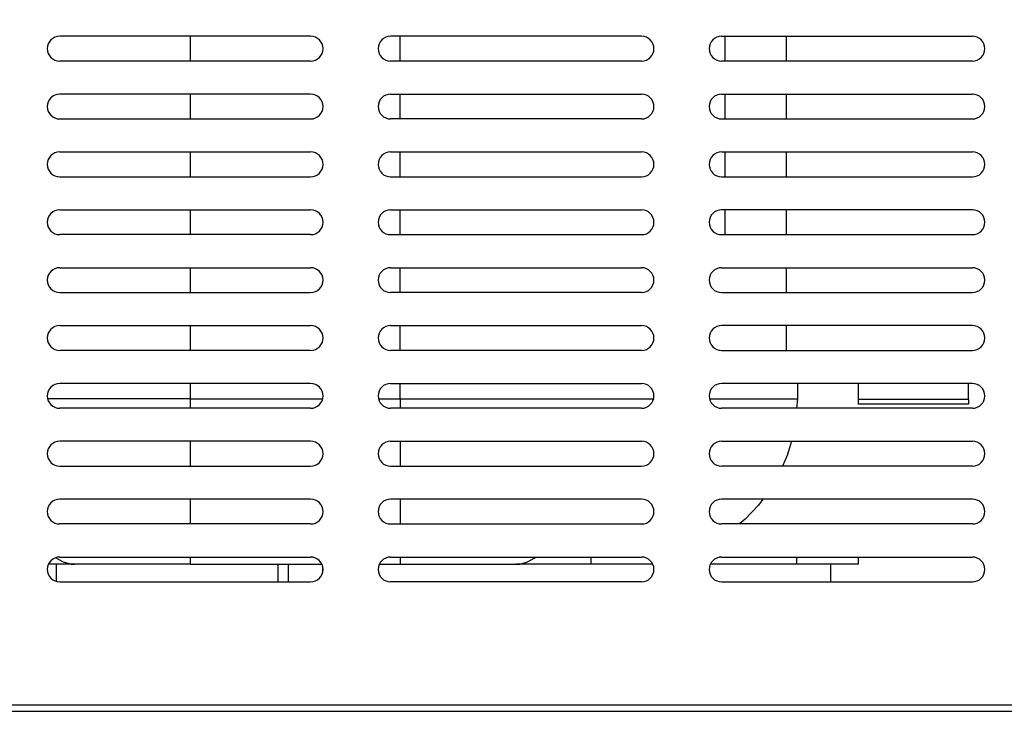
# Model space of a CAD drawing. Units: millimetres. Extents: x -33 to 1019, y -1080 to 875.
# Drawn here: x 275 to 454, y 92 to 217 of the extents above; entities that cross this region are included whole.
import ezdxf

# ---------------------------------------------------------------- set-up
doc = ezdxf.new("R2010")
doc.units = ezdxf.units.MM
doc.layers.add('Moffat_Profiles', color=10, linetype='Continuous')

# ---------------------------------------------------------------- blocks, each defined once
blk = doc.blocks.new('670100_01_03_05_08__159', base_point=(4937.23, 9658.61))
at = {"color": 4, "linetype": 'Continuous'}
for p, q in [((4983.59, 9872.29), (4980.84, 9871.81)), ((4985.74, 9872.4), (4983.59, 9872.29)), ((4999.82, 9872.4), (4985.74, 9872.4)), ((5001.03, 9872.4), (4999.82, 9872.4)), ((5012.53, 9872.4), (5012.27, 9872.4)), ((5037.65, 9872.4), (5012.53, 9872.4)), ((5037.65, 9869.72), (5037.65, 9872.4)), ((5061.03, 9872.4), (5037.65, 9872.4)), ((5075.65, 9872.4), (5072.27, 9872.4)), ((5075.65, 9872.4), (5119.64, 9872.4)), ((5075.65, 9872.4), (5075.65, 9869.72)), ((5119.64, 9872.4), (5121.03, 9872.4)), ((4978.19, 9870.94), (4975.68, 9869.72)), ((4980.84, 9871.81), (4978.19, 9870.94)), ((5131.93, 9871.9), (5132.45, 9871.81)), ((5132.45, 9871.81), (5135.11, 9870.94)), ((5135.11, 9870.94), (5137.61, 9869.72)), ((4975.68, 9869.72), (4974.05, 9868.61)), ((5037.65, 9868.61), (5037.65, 9869.72)), ((5075.65, 9869.72), (5075.65, 9868.61)), ((5137.61, 9869.72), (5139.25, 9868.61)), ((4968.03, 9861.79), (4966.89, 9859.24)), ((4968.42, 9862.42), (4968.03, 9861.79)), ((4968.54, 9862.61), (4968.42, 9862.42)), ((5037.65, 9861.79), (5037.65, 9862.61)), ((5037.65, 9859.24), (5037.65, 9861.79)), ((5075.65, 9862.61), (5075.65, 9861.79)), ((5075.65, 9861.79), (5075.65, 9859.24)), ((5144.75, 9862.61), (5144.87, 9862.42)), ((5144.87, 9862.42), (5145.27, 9861.79)), ((5145.27, 9861.79), (5146.4, 9859.24)), ((4966.89, 9859.24), (4966.57, 9858.11)), ((5037.65, 9858.11), (5037.65, 9859.24)), ((5075.65, 9859.24), (5075.65, 9858.11)), ((5146.4, 9859.24), (5146.72, 9858.11)), ((4965.65, 9847.61), (4965.65, 9852.11)), ((5037.65, 9847.61), (5037.65, 9852.11)), ((5075.65, 9847.61), (5075.65, 9852.11)), ((5147.65, 9852.11), (5147.65, 9847.61)), ((4965.65, 9837.11), (4965.65, 9841.61)), ((5037.65, 9837.11), (5037.65, 9841.61)), ((5075.65, 9837.11), (5075.65, 9841.61)), ((5147.65, 9841.61), (5147.65, 9837.11)), ((4965.65, 9826.61), (4965.65, 9831.11)), ((5037.65, 9826.61), (5037.65, 9831.11)), ((5075.65, 9826.61), (5075.65, 9831.11)), ((5147.65, 9831.11), (5147.65, 9826.61)), ((4965.65, 9816.11), (4965.65, 9820.61)), ((5037.65, 9816.11), (5037.65, 9820.61)), ((5075.65, 9816.11), (5075.65, 9820.61)), ((5147.65, 9820.61), (5147.65, 9816.11)), ((4959.15, 9805.61), (4959.15, 9810.11)), ((5039.15, 9805.61), (5039.15, 9810.11)), ((5074.15, 9805.61), (5074.15, 9810.11)), ((5154.15, 9805.61), (5154.15, 9810.11)), ((4965.65, 9795.11), (4965.65, 9799.61)), ((5037.65, 9795.11), (5037.65, 9799.61)), ((5075.65, 9795.11), (5075.65, 9799.61)), ((5147.65, 9795.8), (5147.65, 9799.61)), ((5134.55, 9795.11), (5134.55, 9795.8)), ((5181.01, 9795.8), (5134.55, 9795.8)), ((5196.65, 9795.8), (5192.29, 9795.8)), ((5196.65, 9795.11), (5196.65, 9795.8)), ((4965.65, 9784.61), (4965.65, 9789.11)), ((5037.65, 9784.61), (5037.65, 9789.11)), ((5075.65, 9784.61), (5075.65, 9789.11)), ((5134.55, 9784.61), (5134.55, 9789.11)), ((5196.65, 9784.61), (5196.65, 9789.11)), ((4937.41, 9784.95), (4937.23, 9784.61)), ((4938.82, 9785.8), (4941.34, 9785.8)), ((4951.95, 9785.8), (4965.65, 9785.8)), ((5158.65, 9784.75), (5158.65, 9784.83)), ((5178.65, 9784.83), (5158.65, 9784.83)), ((5158.65, 9784.61), (5158.65, 9784.75)), ((5178.65, 9784.75), (5178.65, 9784.83)), ((5178.65, 9784.61), (5178.65, 9784.75)), ((4965.65, 9774.11), (4965.65, 9778.61)), ((5037.65, 9774.11), (5037.65, 9778.61)), ((5075.65, 9774.11), (5075.65, 9778.61)), ((5134.55, 9774.11), (5134.55, 9778.61)), ((5145.65, 9778.61), (5145.65, 9774.11)), ((5196.65, 9774.11), (5196.65, 9778.61)), ((4965.65, 9763.61), (4965.65, 9768.11)), ((5037.65, 9763.61), (5037.65, 9768.11)), ((5075.65, 9763.61), (5075.65, 9768.11)), ((5134.55, 9763.61), (5134.55, 9768.11)), ((5145.65, 9768.11), (5145.65, 9763.61)), ((5196.65, 9763.61), (5196.65, 9768.11)), ((4965.65, 9753.11), (4965.65, 9757.61)), ((5037.65, 9753.11), (5037.65, 9757.61)), ((5075.65, 9753.11), (5075.65, 9757.61)), ((5134.55, 9753.11), (5134.55, 9757.61)), ((5145.65, 9757.61), (5145.65, 9753.11)), ((5196.65, 9753.11), (5196.65, 9757.61)), ((4965.65, 9742.61), (4965.65, 9747.11)), ((5037.65, 9742.61), (5037.65, 9747.11)), ((5075.65, 9742.61), (5075.65, 9747.11)), ((5134.55, 9742.61), (5134.55, 9747.11)), ((5145.65, 9747.11), (5145.65, 9742.61)), ((5196.65, 9742.61), (5196.65, 9747.11)), ((4965.65, 9732.11), (4965.65, 9736.61)), ((5037.65, 9732.11), (5037.65, 9736.61)), ((5075.65, 9732.11), (5075.65, 9736.61)), ((5134.55, 9732.11), (5134.55, 9736.61)), ((5145.65, 9736.61), (5145.65, 9732.11)), ((5196.65, 9732.11), (5196.65, 9736.61)), ((4965.65, 9721.61), (4965.65, 9726.11)), ((5037.65, 9721.61), (5037.65, 9726.11)), ((5075.65, 9721.61), (5075.65, 9726.11)), ((5134.55, 9721.61), (5134.55, 9726.11)), ((5145.65, 9726.11), (5145.65, 9721.61)), ((5196.65, 9721.61), (5196.65, 9726.11)), ((4965.65, 9711.11), (4965.65, 9715.61)), ((5037.65, 9711.11), (5037.65, 9715.61)), ((5075.65, 9711.11), (5075.65, 9715.61)), ((5145.65, 9715.61), (5145.65, 9711.11)), ((4965.65, 9700.61), (4965.65, 9705.11)), ((5037.65, 9700.61), (5037.65, 9705.11)), ((5075.65, 9700.61), (5075.65, 9705.11)), ((5145.65, 9705.11), (5145.65, 9700.61)), ((4965.65, 9691.8), (4965.65, 9694.61)), ((5037.65, 9691.8), (5037.65, 9694.61)), ((5075.65, 9691.8), (5075.65, 9694.61)), ((5147.65, 9694.61), (5147.65, 9691.8)), ((5158.65, 9694.61), (5158.65, 9691.71)), ((5178.65, 9691.71), (5178.65, 9694.61)), ((5000.45, 9691.8), (4965.65, 9691.8)), ((4965.65, 9691.8), (4965.76, 9690.11)), ((5001.54, 9691.8), (5000.45, 9691.8)), ((5013.02, 9691.8), (5011.76, 9691.8)), ((5037.65, 9691.8), (5013.02, 9691.8)), ((5037.65, 9690.11), (5037.65, 9691.8)), ((5037.65, 9691.8), (5061.54, 9691.8)), ((5071.76, 9691.8), (5075.65, 9691.8)), ((5075.65, 9691.8), (5117.52, 9691.8)), ((5075.65, 9691.8), (5075.65, 9690.11)), ((5117.52, 9691.8), (5121.54, 9691.8)), ((5131.76, 9691.8), (5133.4, 9691.8)), ((5133.4, 9691.8), (5147.65, 9691.8)), ((5147.65, 9691.8), (5147.52, 9690.11)), ((5158.65, 9691.71), (5158.65, 9690.83)), ((5178.65, 9691.71), (5158.65, 9691.71)), ((5178.65, 9690.83), (5158.65, 9690.83)), ((5178.65, 9691.71), (5178.65, 9690.83)), ((4966.73, 9684.11), (4967.25, 9682.35)), ((5037.65, 9681.54), (5037.65, 9684.11)), ((5075.65, 9684.11), (5075.65, 9681.54)), ((5146.57, 9684.11), (5146.04, 9682.35)), ((4967.25, 9682.35), (4967.5, 9681.54)), ((4967.5, 9681.54), (4968.33, 9679.61)), ((5037.65, 9681.35), (5037.65, 9681.54)), ((5037.65, 9679.61), (5037.65, 9681.35)), ((5075.65, 9681.54), (5075.65, 9681.35)), ((5075.65, 9681.35), (5075.65, 9679.61)), ((5145.8, 9681.54), (5144.97, 9679.61)), ((5146.04, 9682.35), (5145.8, 9681.54)), ((4971.89, 9673.61), (4972.21, 9673.17)), ((4972.21, 9673.17), (4972.7, 9672.52)), ((4972.7, 9672.52), (4975.1, 9669.98)), ((5037.65, 9672.52), (5037.65, 9673.61)), ((5037.65, 9669.67), (5037.65, 9672.52)), ((5075.65, 9673.61), (5075.65, 9672.52)), ((5075.65, 9672.52), (5075.65, 9669.67)), ((5140.59, 9672.52), (5138.2, 9669.98)), ((5141.08, 9673.17), (5140.59, 9672.52)), ((5141.41, 9673.61), (5141.08, 9673.17)), ((4975.1, 9669.98), (4976.12, 9669.11)), ((5037.65, 9669.11), (5037.65, 9669.67)), ((5075.65, 9669.67), (5075.65, 9669.11)), ((5138.2, 9669.98), (5137.17, 9669.11)), ((4954.65, 9663.11), (4954.65, 9661.8)), ((4965.79, 9661.8), (4954.65, 9661.8)), ((4959.65, 9658.61), (4959.65, 9661.8)), ((4965.79, 9663.11), (4965.79, 9661.8)), ((5001.43, 9661.8), (4965.79, 9661.8)), ((4983.65, 9661.8), (4983.65, 9658.61)), ((5016.66, 9661.8), (5011.87, 9661.8)), ((5013.26, 9662.99), (5013.34, 9662.93)), ((5013.34, 9662.93), (5014.43, 9662.3)), ((5014.43, 9662.3), (5014.54, 9662.26)), ((5014.54, 9662.26), (5015.54, 9661.93)), ((5015.54, 9661.93), (5015.95, 9661.85)), ((5015.95, 9661.85), (5016.66, 9661.8)), ((5037.65, 9661.8), (5016.66, 9661.8)), ((5037.65, 9663.06), (5037.65, 9663.11)), ((5037.65, 9661.8), (5037.65, 9663.06)), ((5037.65, 9661.8), (5061.43, 9661.8)), ((5071.87, 9661.8), (5075.65, 9661.8)), ((5075.65, 9663.11), (5075.65, 9663.06)), ((5075.65, 9663.06), (5075.65, 9661.8)), ((5075.65, 9661.8), (5096.63, 9661.8)), ((5096.63, 9661.8), (5097.34, 9661.85)), ((5110.2, 9661.8), (5096.63, 9661.8)), ((5097.34, 9661.85), (5097.75, 9661.93)), ((5097.75, 9661.93), (5098.75, 9662.26)), ((5098.75, 9662.26), (5098.86, 9662.3)), ((5098.86, 9662.3), (5099.96, 9662.93)), ((5099.96, 9662.93), (5100.14, 9663.06)), ((5100.14, 9663.06), (5100.2, 9663.11)), ((5110.2, 9663.11), (5110.2, 9661.8)), ((5121.43, 9661.8), (5110.2, 9661.8)), ((5147.5, 9661.8), (5131.87, 9661.8)), ((5147.5, 9663.11), (5147.5, 9661.8)), ((5158.65, 9661.8), (5147.5, 9661.8)), ((5153.65, 9661.8), (5153.65, 9658.61)), ((5158.65, 9663.11), (5158.65, 9661.8))]:
    blk.add_line(p, q, dxfattribs=at)
blk.add_spline([(4938.82, 9785.8), (4938.44, 9785.74), (4938.07, 9785.58), (4937.72, 9785.31), (4937.41, 9784.95)], degree=3, dxfattribs=at)
blk = doc.blocks.new('620419_33__160', base_point=(4951.71, 9711.11))
at = {"color": 4, "linetype": 'Continuous'}
for p, q in [((5047.71, 9902.52), (5047.45, 9902.21)), ((5047.88, 9902.64), (5047.71, 9902.52)), ((5047.95, 9902.67), (5047.88, 9902.64)), ((5048.21, 9902.71), (5047.95, 9902.67)), ((5048.21, 9902.71), (5048.77, 9902.71)), ((5052.13, 9902.62), (5048.21, 9902.71)), ((5048.77, 9902.71), (5052.7, 9902.61)), ((5054.27, 9902.49), (5052.13, 9902.62)), ((5052.7, 9902.61), (5054.55, 9902.49)), ((5057.03, 9902.25), (5054.27, 9902.49)), ((5054.55, 9902.49), (5057.6, 9902.22)), ((5047.28, 9901.56), (5047.26, 9900.11)), ((5047.33, 9901.92), (5047.28, 9901.61)), ((5047.28, 9901.61), (5047.28, 9901.56)), ((5047.36, 9902.01), (5047.33, 9901.92)), ((5047.45, 9902.21), (5047.36, 9902.01)), ((5057.49, 9902.2), (5057.03, 9902.25)), ((5061.5, 9901.62), (5057.49, 9902.2)), ((5057.6, 9902.22), (5058.04, 9902.17)), ((5058.04, 9902.17), (5061.51, 9901.66)), ((5047.15, 9894.11), (5047.1, 9891.43)), ((5086.38, 9893.65), (5085.38, 9894.11)), ((5085.66, 9894.11), (5086.91, 9893.53)), ((5088.32, 9892.66), (5086.38, 9893.65)), ((5086.91, 9893.53), (5086.97, 9893.5)), ((5086.97, 9893.5), (5088.6, 9892.66)), ((5091.07, 9891.13), (5088.32, 9892.66)), ((5088.6, 9892.66), (5091.59, 9890.99)), ((4989.18, 9890.84), (4987.6, 9889.92)), ((4989.35, 9890.9), (4989.18, 9890.84)), ((4989.52, 9890.94), (4989.35, 9890.9)), ((4989.43, 9890.93), (4989.35, 9890.9)), ((4989.51, 9890.94), (4989.43, 9890.93)), ((4989.72, 9890.92), (4989.51, 9890.94)), ((4989.76, 9891), (4989.52, 9890.94)), ((4989.7, 9890.98), (4989.75, 9891)), ((4990.09, 9890.76), (4989.72, 9890.92)), ((4989.75, 9891), (4989.88, 9891.04)), ((4989.88, 9891.04), (4989.76, 9891)), ((4989.88, 9891.04), (4989.96, 9891.07)), ((4989.96, 9891.07), (4990.03, 9891.07)), ((4990.03, 9891.07), (4990.24, 9891.06)), ((4990.26, 9890.62), (4990.09, 9890.76)), ((4990.24, 9891.06), (4990.61, 9890.9)), ((4990.32, 9890.55), (4990.26, 9890.62)), ((4990.5, 9890.29), (4990.32, 9890.55)), ((4990.71, 9890.34), (4990.5, 9890.29)), ((4990.5, 9890.29), (4990.58, 9890.12)), ((4990.58, 9890.12), (4990.83, 9889.61)), ((4990.61, 9890.9), (4990.78, 9890.76)), ((4991.02, 9890.43), (4990.71, 9890.34)), ((4990.78, 9890.76), (4990.85, 9890.69)), ((4990.85, 9890.69), (4991.02, 9890.43)), ((4991.02, 9890.43), (4991.04, 9890.38)), ((4991.04, 9890.38), (4991.42, 9889.61)), ((5047.1, 9891.43), (5047.08, 9889.8)), ((5093.53, 9889.61), (5091.07, 9891.13)), ((5091.59, 9890.99), (5093.81, 9889.61)), ((4987.6, 9889.92), (4987.11, 9889.61)), ((5047.08, 9889.8), (5047.07, 9889.61)), ((4978.56, 9883.61), (4973.84, 9879.73)), ((4993.81, 9883.61), (4995.17, 9880.87)), ((4994.37, 9883.61), (4995.61, 9881.1)), ((5046.97, 9883.61), (5046.92, 9881.12)), ((5103.43, 9882.57), (5102.09, 9883.61)), ((5102.38, 9883.61), (5103.71, 9882.57)), ((4995.61, 9881.1), (4996.34, 9879.61)), ((5046.92, 9881.12), (5046.89, 9879.11)), ((5104.42, 9881.75), (5103.43, 9882.57)), ((5103.71, 9882.57), (5104.95, 9881.54)), ((5107.3, 9879.11), (5104.42, 9881.75)), ((5104.95, 9881.54), (5107.59, 9879.11)), ((4973.61, 9879.52), (4973.17, 9879.11)), ((4973.84, 9879.73), (4973.61, 9879.52)), ((4995.17, 9880.87), (4995.91, 9879.38)), ((4995.91, 9879.38), (4996.04, 9879.11)), ((4996.34, 9879.61), (4996.58, 9879.11)), ((4966.39, 9872.21), (4965.99, 9871.75)), ((4967.23, 9873.11), (4966.39, 9872.21)), ((4999.02, 9873.11), (4999.37, 9872.4)), ((4999.55, 9873.08), (4999.88, 9872.4)), ((5046.78, 9873.11), (5046.77, 9872.4)), ((5114.06, 9872.4), (5113.4, 9873.11)), ((5113.68, 9873.11), (5114.33, 9872.4)), ((4965.99, 9871.75), (4963.4, 9868.61)), ((4958.94, 9862.61), (4956.14, 9858.3)), ((4956.14, 9858.3), (4956.03, 9858.11)), ((4952.37, 9851.5), (4951.71, 9850.18)), ((5154.55, 9818.78), (5154.2, 9820.61)), ((5154.48, 9820.61), (5154.88, 9818.47)), ((5154.93, 9816.37), (5154.55, 9818.78)), ((5154.88, 9818.47), (5155.21, 9816.37)), ((5154.96, 9816.11), (5154.93, 9816.37)), ((5155.21, 9816.37), (5155.24, 9816.11)), ((5155.91, 9806.27), (5155.6, 9810.11)), ((5155.88, 9810.11), (5156.19, 9806.27)), ((5155.93, 9805.61), (5155.91, 9806.27)), ((5156.19, 9806.27), (5156.21, 9805.61)), ((5155.98, 9796.4), (5156.01, 9799.61)), ((5156.29, 9799.61), (5156.25, 9796.08)), ((5155.95, 9795.8), (5155.96, 9796.02)), ((5155.96, 9796.02), (5155.98, 9796.4)), ((5156.24, 9796.02), (5156.23, 9795.8)), ((5156.25, 9796.08), (5156.24, 9796.02)), ((4953.52, 9774.78), (4965.54, 9775.99)), ((4953.64, 9774.99), (4961.05, 9775.71)), ((4961.05, 9775.71), (4965.65, 9776.16)), ((4965.54, 9775.99), (4965.65, 9776)), ((4952.25, 9774.86), (4953.64, 9774.99)), ((4952.46, 9774.67), (4953.52, 9774.78)), ((4951.74, 9723.39), (4951.9, 9723.18)), ((4951.9, 9723.18), (4952.99, 9721.82)), ((4958.39, 9715.61), (4960.26, 9713.58)), ((4960.26, 9713.58), (4960.32, 9713.51)), ((4960.32, 9713.51), (4962.73, 9711.11))]:
    blk.add_line(p, q, dxfattribs=at)
blk = doc.blocks.new('620419_63__161', base_point=(5013.32, 9658.61))
at = {"color": 4, "linetype": 'Continuous'}
for p, q in [((5013.32, 9658.73), (5013.32, 9661.8)), ((5053.47, 9661.8), (5053.47, 9658.61)), ((5055.4, 9658.61), (5055.4, 9661.8)), ((5061.61, 9660.69), (5061.61, 9661.04))]:
    blk.add_line(p, q, dxfattribs=at)
blk = doc.blocks.new('794247_04_1__162', base_point=(4951.71, 9658.61))
for name, p in [('620419_33__160', (4951.71, 9711.11)), ('620419_63__161', (5013.32, 9658.61))]:
    blk.add_blockref(name, p)
blk = doc.blocks.new('Assy_Condensatore_Aria_AC-86-AC-106__164', base_point=(4899.5, 9658.61))
blk.add_blockref('794247_04_1__162', (4951.71, 9658.61))
blk = doc.blocks.new('722782_00_1__223', base_point=(4752.95, 9635.11))
at = {"color": 4, "linetype": 'Continuous'}
blk.add_line((5258.65, 9635.11), (4853.65, 9635.11), dxfattribs=at)
blk = doc.blocks.new('722781_00_1__228', base_point=(4752.95, 9635.11))
at = {"color": 4, "linetype": 'Continuous'}
for p, q in [((5059.4, 9757.61), (5013.9, 9757.61)), ((5119.4, 9757.61), (5073.9, 9757.61)), ((5133.9, 9757.61), (5179.4, 9757.61)), ((5059.4, 9753.11), (5013.9, 9753.11)), ((5119.4, 9753.11), (5073.9, 9753.11)), ((5179.4, 9753.11), (5133.9, 9753.11)), ((5059.4, 9747.11), (5013.9, 9747.11)), ((5073.9, 9747.11), (5119.4, 9747.11)), ((5133.9, 9747.11), (5179.4, 9747.11)), ((5013.9, 9742.61), (5059.4, 9742.61)), ((5119.4, 9742.61), (5073.9, 9742.61)), ((5133.9, 9742.61), (5179.4, 9742.61)), ((5013.9, 9736.61), (5059.4, 9736.61)), ((5073.9, 9736.61), (5119.4, 9736.61)), ((5133.9, 9736.61), (5179.4, 9736.61)), ((5013.9, 9732.11), (5059.4, 9732.11)), ((5073.9, 9732.11), (5119.4, 9732.11)), ((5133.9, 9732.11), (5179.4, 9732.11)), ((5013.9, 9726.11), (5059.4, 9726.11)), ((5073.9, 9726.11), (5119.4, 9726.11)), ((5179.4, 9726.11), (5133.9, 9726.11)), ((5059.4, 9721.61), (5013.9, 9721.61)), ((5073.9, 9721.61), (5119.4, 9721.61)), ((5133.9, 9721.61), (5179.4, 9721.61)), ((5013.9, 9715.61), (5059.4, 9715.61)), ((5073.9, 9715.61), (5119.4, 9715.61)), ((5133.9, 9715.61), (5179.4, 9715.61)), ((5013.9, 9711.11), (5059.4, 9711.11)), ((5119.4, 9711.11), (5073.9, 9711.11)), ((5133.9, 9711.11), (5179.4, 9711.11)), ((5013.9, 9705.11), (5059.4, 9705.11)), ((5073.9, 9705.11), (5119.4, 9705.11)), ((5179.4, 9705.11), (5133.9, 9705.11)), ((5059.4, 9700.61), (5013.9, 9700.61)), ((5119.4, 9700.61), (5073.9, 9700.61)), ((5133.9, 9700.61), (5179.4, 9700.61)), ((5059.4, 9694.61), (5013.9, 9694.61)), ((5073.9, 9694.61), (5119.4, 9694.61)), ((5179.4, 9694.61), (5133.9, 9694.61)), ((5059.4, 9690.11), (5013.9, 9690.11)), ((5119.4, 9690.11), (5073.9, 9690.11)), ((5179.4, 9690.11), (5133.9, 9690.11)), ((5059.4, 9684.11), (5013.9, 9684.11)), ((5073.9, 9684.11), (5119.4, 9684.11)), ((5133.9, 9684.11), (5179.4, 9684.11)), ((5013.9, 9679.61), (5059.4, 9679.61)), ((5073.9, 9679.61), (5119.4, 9679.61)), ((5179.4, 9679.61), (5133.9, 9679.61)), ((5059.4, 9673.61), (5013.9, 9673.61)), ((5119.4, 9673.61), (5073.9, 9673.61)), ((5179.4, 9673.61), (5133.9, 9673.61)), ((5059.4, 9669.11), (5013.9, 9669.11)), ((5073.9, 9669.11), (5119.4, 9669.11)), ((5179.4, 9669.11), (5133.9, 9669.11)), ((5013.9, 9663.11), (5059.4, 9663.11)), ((5073.9, 9663.11), (5119.4, 9663.11)), ((5133.9, 9663.11), (5179.4, 9663.11)), ((5013.9, 9658.61), (5059.4, 9658.61)), ((5119.4, 9658.61), (5073.9, 9658.61)), ((5133.9, 9658.61), (5179.4, 9658.61)), ((5322.13, 9636.21), (4754.05, 9636.21)), ((5322.13, 9635.11), (4754.05, 9635.11))]:
    blk.add_line(p, q, dxfattribs=at)
for centre, start, end in [((5013.9, 9755.36), 90, 270), ((5059.4, 9755.36), 270, 90), ((5073.9, 9755.36), 90, 270), ((5119.4, 9755.36), 270, 90), ((5133.9, 9755.36), 90, 270), ((5179.4, 9755.36), 270, 90), ((5013.9, 9744.86), 90, 270), ((5059.4, 9744.86), 270, 90), ((5073.9, 9744.86), 90, 270), ((5119.4, 9744.86), 270, 90), ((5133.9, 9744.86), 90, 270), ((5179.4, 9744.86), 270, 90), ((5013.9, 9734.36), 90, 270), ((5059.4, 9734.36), 270, 90), ((5073.9, 9734.36), 90, 270), ((5119.4, 9734.36), 270, 90), ((5133.9, 9734.36), 90, 270), ((5179.4, 9734.36), 270, 90), ((5013.9, 9723.86), 90, 270), ((5059.4, 9723.86), 270, 90), ((5073.9, 9723.86), 90, 270), ((5119.4, 9723.86), 270, 90), ((5133.9, 9723.86), 90, 270), ((5179.4, 9723.86), 270, 90), ((5013.9, 9713.36), 90, 270), ((5059.4, 9713.36), 270, 90), ((5073.9, 9713.36), 90, 270), ((5119.4, 9713.36), 270, 90), ((5133.9, 9713.36), 90, 270), ((5179.4, 9713.36), 270, 90), ((5013.9, 9702.86), 90, 270), ((5059.4, 9702.86), 270, 90), ((5073.9, 9702.86), 90, 270), ((5119.4, 9702.86), 270, 90), ((5133.9, 9702.86), 90, 270), ((5179.4, 9702.86), 270, 90), ((5013.9, 9692.36), 90, 270), ((5059.4, 9692.36), 270, 90), ((5073.9, 9692.36), 90, 270), ((5119.4, 9692.36), 270, 90), ((5133.9, 9692.36), 90, 270), ((5179.4, 9692.36), 270, 90), ((5013.9, 9681.86), 90, 270), ((5059.4, 9681.86), 270, 90), ((5073.9, 9681.86), 90, 270), ((5119.4, 9681.86), 270, 90), ((5133.9, 9681.86), 90, 270), ((5179.4, 9681.86), 270, 90), ((5013.9, 9671.36), 90, 270), ((5059.4, 9671.36), 270, 90), ((5073.9, 9671.36), 90, 270), ((5119.4, 9671.36), 270, 90), ((5133.9, 9671.36), 90, 270), ((5179.4, 9671.36), 270, 90), ((5013.9, 9660.86), 90, 270), ((5059.4, 9660.86), 270, 90), ((5073.9, 9660.86), 90, 270), ((5119.4, 9660.86), 270, 90), ((5133.9, 9660.86), 90, 270), ((5179.4, 9660.86), 270, 90)]:
    blk.add_arc(centre, 2.25, start, end, dxfattribs=at)
blk = doc.blocks.new('AC-86_Lamiera__236', base_point=(4750.45, 9546.5))
for name in ['722781_00_1__228', '722782_00_1__223']:
    blk.add_blockref(name, (4752.95, 9635.11))
blk = doc.blocks.new('AC-86__237', base_point=(4750.45, 9546.5))
for name, p in [('AC-86_Lamiera__236', (4750.45, 9546.5)), ('Assy_Condensatore_Aria_AC-86-AC-106__164', (4899.5, 9658.61)), ('670100_01_03_05_08__159', (4937.23, 9658.61))]:
    blk.add_blockref(name, p)
blk = doc.blocks.new('A_Sinistra1', base_point=(5060, 10000))
blk.add_blockref('AC-86__237', (4750.45, 9546.5))

msp = doc.modelspace()

# ---------------------------------------------------------------- block references
at = {"layer": 'Moffat_Profiles'}
msp.add_blockref('A_Sinistra1', (328.44, 456.62), dxfattribs=at)

doc.saveas('drawing.dxf')
